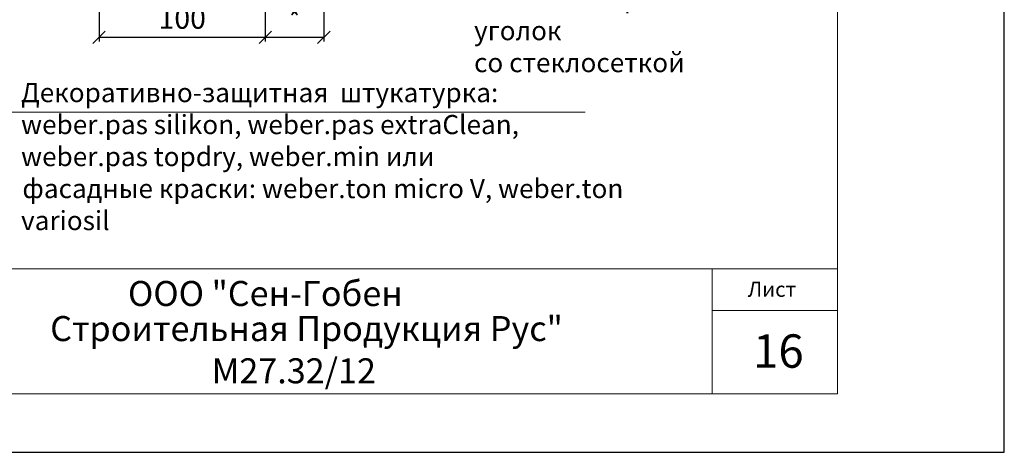
# Model space of a CAD drawing. Units: millimetres. Extents: x -10806 to 6064, y 3262 to 7151.
# Drawn here: x 3114 to 3232, y 3608 to 3660 of the extents above; entities that cross this region are included whole.
import ezdxf

# ---------------------------------------------------------------- set-up
doc = ezdxf.new("R2010")
doc.units = ezdxf.units.MM
doc.header["$PDMODE"] = 2
doc.layers.get('0').update_dxf_attribs({"plot": 0})
for name, color, linetype, lineweight in [('Надписи', 180, 'Continuous', 13), ('Размеры', 200, 'Continuous', 13), ('Штампы', 7, 'Continuous', 15)]:
    doc.layers.add(name, color=color, linetype=linetype, lineweight=lineweight)
doc.styles.add('GOST 2.304', font='CS_Gost2304.shx')
doc.styles.get("Standard").update_dxf_attribs({"font": 'times.ttf'})
doc.dimstyles.new('ISO-25', dxfattribs={"dimtxt": 2.5, "dimasz": 1.5, "dimexe": 0.5, "dimexo": 0.5, "dimgap": 1, "dimtad": 1, "dimlfac": 100, "dimtxsty": 'Standard', "dimblk": 'OBLIQUE', "dimblk1": 'OBLIQUE', "dimblk2": 'OPEN', "dimcen": 1.5, "dimadec": 0, "dimazin": 0, "dimtfac": 1, "dimtmove": 1, "dimatfit": 3, "dimldrblk": 'OPEN30', "dimfxl": 1, "dimarcsym": 0})

# ---------------------------------------------------------------- blocks, each defined once
blk = doc.blocks.new('_Oblique')
at = {"color": 0, "linetype": 'ByBlock', "lineweight": -2}
blk.add_line((-0.5, -0.5), (0.5, 0.5), dxfattribs=at)
blk = doc.blocks.new('*D95')
at = {"layer": 'Defpoints', "color": 0, "transparency": 16777216}
for p in [(3143.45, 3663.67), (3150.45, 3663.67), (3150.45, 3658.03)]:
    blk.add_point(p, dxfattribs=at)
at = {"layer": 'Размеры', "color": 0, "lineweight": -2, "transparency": 16777216}
for p, q in [((3143.45, 3663.17), (3143.45, 3657.53)), ((3150.45, 3663.17), (3150.45, 3657.53)), ((3143.45, 3658.03), (3150.45, 3658.03))]:
    blk.add_line(p, q, dxfattribs=at)
at = {"layer": 'Размеры', "color": 0, "lineweight": -2, "transparency": 16777216, "xscale": 1.5, "yscale": 1.5, "zscale": 1.5, "rotation": 180}
blk.add_blockref('_Oblique', (3143.45, 3658.03), dxfattribs=at)
at = {"layer": 'Размеры', "color": 0, "lineweight": -2, "transparency": 16777216, "xscale": 1.5, "yscale": 1.5, "zscale": 1.5}
blk.add_blockref('_Oblique', (3150.45, 3658.03), dxfattribs=at)
at = {"layer": 'Размеры', "color": 0, "transparency": 16777216, "insert": (3146.95, 3660.28), "char_height": 2.5, "attachment_point": 5}
blk.add_mtext('{\\fTimes New Roman|b0|i0|c204|p18;*}', dxfattribs=at)
blk = doc.blocks.new('_Open')
at = {"color": 0, "linetype": 'ByBlock', "lineweight": -2}
for p, q in [((-1, 0.167), (0, 0)), ((-1, -0.167), (0, 0)), ((0, 0), (-1, 0))]:
    blk.add_line(p, q, dxfattribs=at)
blk = doc.blocks.new('_Open30')
at = {"layer": 'Размеры', "color": 0, "lineweight": -2}
for p, q in [((-1, 0.268), (0, 0)), ((0, 0), (-1, -0.268)), ((0, 0), (-1, 0))]:
    blk.add_line(p, q, dxfattribs=at)
blk = doc.blocks.new('*D96')
at = {"layer": 'Defpoints', "color": 0, "transparency": 16777216}
for p in [(3123.52, 3664.57), (3143.45, 3663.67), (3143.45, 3658.03)]:
    blk.add_point(p, dxfattribs=at)
at = {"layer": 'Размеры', "color": 0, "lineweight": -2, "transparency": 16777216}
for p, q in [((3123.52, 3664.07), (3123.52, 3657.53)), ((3143.45, 3663.17), (3143.45, 3657.53)), ((3123.52, 3658.03), (3143.45, 3658.03))]:
    blk.add_line(p, q, dxfattribs=at)
at = {"layer": 'Размеры', "color": 0, "lineweight": -2, "transparency": 16777216, "xscale": 1.5, "yscale": 1.5, "zscale": 1.5, "rotation": 180}
blk.add_blockref('_Oblique', (3123.52, 3658.03), dxfattribs=at)
at = {"layer": 'Размеры', "color": 0, "lineweight": -2, "transparency": 16777216, "xscale": 1.5, "yscale": 1.5, "zscale": 1.5}
blk.add_blockref('_Oblique', (3143.45, 3658.03), dxfattribs=at)
at = {"layer": 'Размеры', "color": 0, "transparency": 16777216, "insert": (3133.49, 3660.3), "char_height": 2.5, "attachment_point": 5}
blk.add_mtext('{\\fTimes New Roman|b0|i0|c204|p18;100}', dxfattribs=at)

msp = doc.modelspace()

# ---------------------------------------------------------------- linework, layer by layer
at = {"color": 0}
for p, q in [((3232.00603, 3608.28231), (3232.00603, 3904.28231)), ((3022.00603, 3608.28231), (3232.00603, 3608.28231))]:
    msp.add_line(p, q, dxfattribs=at)
at = {"layer": 'Надписи', "color": 0}
msp.add_line((3181.75862, 3649.03717), (3113.01123, 3649.03717), dxfattribs=at)
at = {"layer": 'Штампы', "color": 0}
for p, q in [((3212.00603, 3897.28231), (3212.00603, 3615.28231)), ((3212.00603, 3615.28231), (3029.00603, 3615.28231))]:
    msp.add_line(p, q, dxfattribs=at)
for points in [[(3212.00603, 3630.28231), (3029.00603, 3630.28231)], [(3197.00603, 3630.28231), (3197.00603, 3615.28231)], [(3212.00603, 3625.28231), (3197.00603, 3625.28231)]]:
    msp.add_lwpolyline(points, dxfattribs=at)

# ---------------------------------------------------------------- texts
at = {"layer": 'Надписи', "color": 0, "linetype": 'Continuous', "ltscale": 100, "char_height": 2.3, "attachment_point": 1, "style": 'GOST 2.304'}
for s, insert, width in [('\\pi0.24447;{\\fTimes New Roman Cyr|b0|i0|c204|p18;Усиливающий уголок \\P\\pi0;со стеклосеткой}', (3168.46117, 3663.81283), 32.2461719), ('{\\fTimes New Roman Cyr|b0|i0|c204|p18;Декоративно-защитная  штукатурка: \\P\\fTimes New Roman Cyr|b1|i0|c0|p18;weber.pas silikon, weber.pas extraClean\\fTimes New Roman Cyr|b1|i0|c204|p18;, \\P\\fTimes New Roman Cyr|b1|i0|c0|p18;weber.pas topdry\\fTimes New Roman Cyr|b1|i0|c204|p18;, \\fTimes New Roman Cyr|b1|i0|c0|p18;weber.min\\fTimes New Roman Cyr|b1|i0|c204|p18; \\fTimes New Roman Cyr|b0|i0|c204|p18;или \\P\\pi0.069952;фасадные краски: \\fTimes New Roman Cyr|b1|i0|c0|p18;weber.ton micro V, weber.ton variosil }', (3114.17763, 3652.55106), 81.4053298)]:
    msp.add_mtext(s, dxfattribs=dict(at, insert=insert, width=width))
at = {"layer": 'Штампы', "color": 0}
for s, height, p in [('ООО "Сен-Гобен', 3, (3126.99058, 3625.81932)), ('Лист', 1.8, (3201.26206, 3626.92016)), ('Строительная Продукция Рус"', 3, (3117.66642, 3621.61309)), ('16', 4, (3201.90631, 3618.42151)), ('М27.32/12', 3, (3137.01423, 3616.55152))]:
    msp.add_text(s, height=height, dxfattribs=at).set_placement(p)

# ---------------------------------------------------------------- dimensions: what is measured, and where the dimension line sits
at = {"layer": 'Размеры', "color": 0}
dim = msp.add_linear_dim(base=(3143.45313, 3658.02604), p1=(3123.5211, 3664.57437), p2=(3143.45313, 3663.67197), text='{\\fTimes New Roman|b0|i0|c204|p18;100}', dimstyle='ISO-25', dxfattribs=at)
dim.commit()
dim.dimension.update_dxf_attribs({"geometry": '*D96', "text_midpoint": (3133.48711, 3660.29767)})
dim = msp.add_linear_dim(base=(3150.45313, 3658.02604), p1=(3143.45313, 3663.67197), p2=(3150.45313, 3663.67197), text='{\\fTimes New Roman|b0|i0|c204|p18;*}', dimstyle='ISO-25', dxfattribs=at)
dim.commit()
dim.dimension.update_dxf_attribs({"geometry": '*D95', "text_midpoint": (3146.95313, 3658.02604), "dimtype": 160})

doc.saveas('drawing.dxf')
